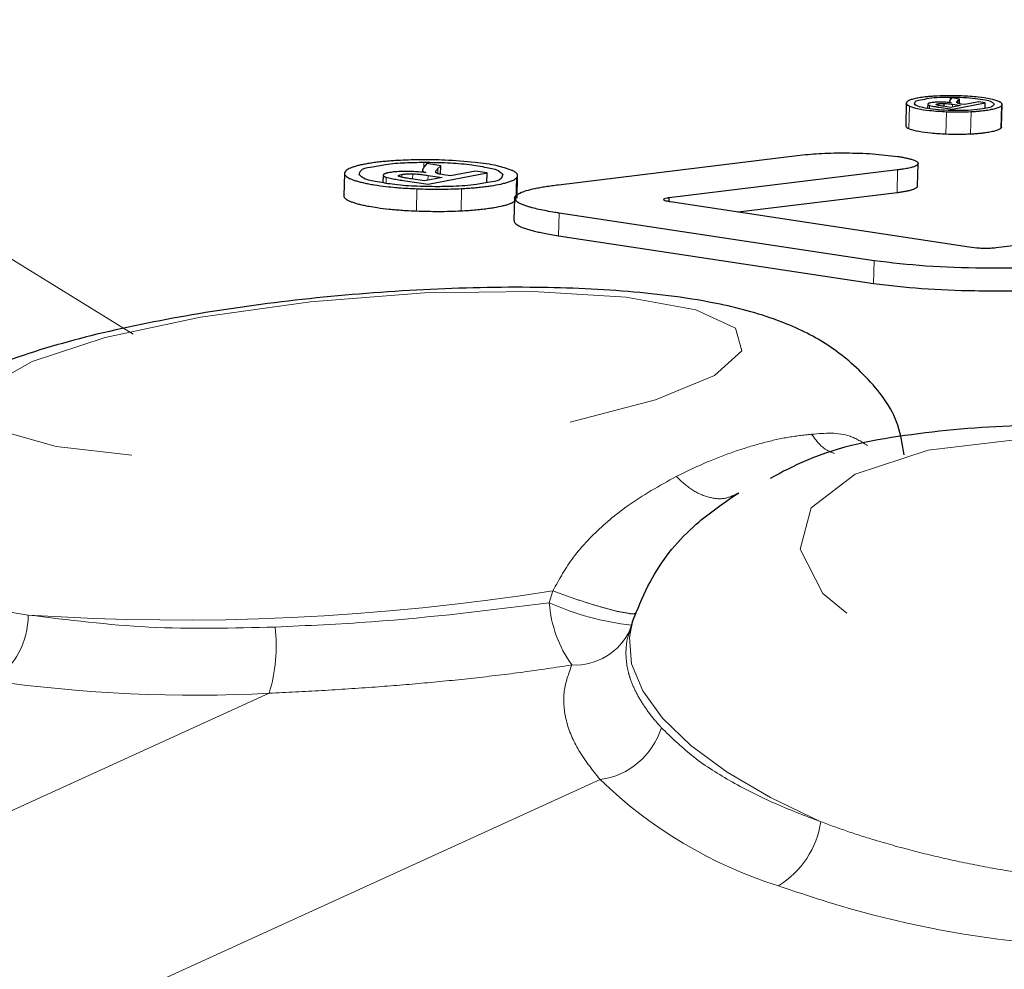
# Model space of a CAD drawing. Units: inches. Extents: x 0.3 to 10.6, y 0.2 to 8.2.
# Drawn here: x 7.9 to 8.2, y 7.4 to 7.6 of the extents above; entities that cross this region are included whole.
import ezdxf

# ---------------------------------------------------------------- set-up
doc = ezdxf.new("R2010")
doc.units = ezdxf.units.IN
doc.header["$MEASUREMENT"] = 0
doc.linetypes.add('PHANTOM', pattern=[0.49999999999999994, 0.25, -0.05, 0.05, -0.05, 0.05, -0.05])

msp = doc.modelspace()

# ---------------------------------------------------------------- linework, layer by layer
at = {"color": 8, "linetype": 'PHANTOM', "lineweight": 18}
for p, q in [((7.859919582022535, 7.575194923866737), (7.967274235185753, 7.508984232071632)), ((8.139244781900656, 7.557940413192316), (8.13925299513911, 7.558262709469123)), ((8.141831658683502, 7.559086123290309), (8.14184749850052, 7.559708679431821)), ((8.143499826079356, 7.558369004907855), (8.14351478590654, 7.558963181377211)), ((8.133003893995927, 7.552949294183483), (8.133127092572726, 7.557773068458831)), ((8.137392109969547, 7.557217538209697), (8.137410296426122, 7.557926736683642)), ((8.140913242626455, 7.551751921348969), (8.141036441203255, 7.556575695624317)), ((8.14233061291954, 7.557573494097664), (8.142345572746722, 7.558159897323484)), ((8.146194061621983, 7.551769411146926), (8.146317260198783, 7.556593222088517)), ((8.15268545329954, 7.553029483257132), (8.15280865187634, 7.557853294198723)), ((8.029327891669952, 7.544629870290177), (8.029357224664428, 7.545773417079827)), ((8.03235183007049, 7.543350438403617), (8.032379403085299, 7.54442472266006)), ((8.130493576328663, 7.539298488545421), (8.130616774905462, 7.544122299487012)), ((8.02130443769091, 7.541269299111782), (8.021337290644723, 7.542549427656962)), ((8.024636665863392, 7.542576010683206), (8.024651625690575, 7.543160177268197)), ((8.026971278893743, 7.542159958822805), (8.02700061188822, 7.543308088892842)), ((8.030246894386888, 7.541915908308765), (8.030273880741806, 7.542968559481782)), ((8.049045823886717, 7.537593911570173), (8.049169022463516, 7.542417722511764)), ((8.027770602993217, 7.535283461594021), (8.027893801570016, 7.540107235869369)), ((8.037313799416065, 7.535316571211537), (8.037437291322808, 7.540140382153128)), ((8.058161638580048, 7.530070768478164), (8.058284837156847, 7.534894542753512)), ((8.125455047867508, 7.519883566161594), (8.125578246444308, 7.524707377103185)), ((8.05693815938045, 7.454151295506394), (8.056180781463077, 7.451585978474489)), ((7.88140834711582, 7.379819177530697), (7.99630891310801, 7.432249925179559)), ((8.06703545606895, 7.413800241645212), (7.957957782810206, 7.364026659967208))]:
    msp.add_line(p, q, dxfattribs=at)
at = {"color": 7, "linetype": 'Continuous', "lineweight": 25}
for p, q in [((8.132471206816241, 7.558396357925204), (8.132347714909496, 7.553572473651127)), ((8.140527513749095, 7.557713265816343), (8.140543646896058, 7.558346528500838)), ((8.141702300177862, 7.558790153376045), (8.141695553589132, 7.558523149793827)), ((8.142173094739203, 7.559543571339163), (8.141855125079083, 7.559119379572796)), ((8.143862088561136, 7.559287897626062), (8.142173094739203, 7.559543571339163)), ((8.142354372645066, 7.557106952820522), (8.14932741209192, 7.558460523850621)), ((8.14351478590654, 7.558963181377211), (8.143862088561136, 7.559287897626062)), ((8.143836275525997, 7.558274955994317), (8.143862088561136, 7.559287897626062)), ((8.144997275447361, 7.558091148117681), (8.144179178231422, 7.558215043353099)), ((8.147963721178726, 7.558666954799246), (8.144997275447361, 7.558091148117681)), ((8.14932741209192, 7.558460523850621), (8.147963721178726, 7.558666954799246)), ((8.149296905777664, 7.557271400920803), (8.14932741209192, 7.558460523850621)), ((8.137047740614399, 7.558166937242158), (8.137024860878707, 7.557278367506991)), ((8.139417259908175, 7.557551604350536), (8.142354372645066, 7.557106952820522)), ((8.141945177372124, 7.557498658295507), (8.140371462218482, 7.557736878876896)), ((8.144034273238711, 7.557904223610382), (8.141945177372124, 7.557498658295507)), ((8.142345572746722, 7.558159897323484), (8.144034273238711, 7.557904223610382)), ((8.152812465165622, 7.553297146831726), (8.15293566374242, 7.558120921107074)), ((8.058165158539385, 7.540963759308071), (8.109731096178606, 7.547284066295346)), ((8.029088241105082, 7.544095789793254), (8.029076214577348, 7.543629761843516)), ((8.029972044228646, 7.545472387224017), (8.029386557658905, 7.544709949365097)), ((8.03300360920775, 7.545013435859195), (8.029972044228646, 7.545472387224017)), ((8.030291187208546, 7.541069174756969), (8.042895868264862, 7.543515913158705)), ((8.032379403085299, 7.54442472266006), (8.03300360920775, 7.545013435859195)), ((8.032956969746532, 7.543182470343998), (8.03300360920775, 7.545013435859195)), ((8.040420163531081, 7.543890715495623), (8.035059265460633, 7.542850090850341)), ((8.042895868264862, 7.543515913158705), (8.040420163531081, 7.543890715495623)), ((8.042841895555027, 7.541405990866041), (8.042895868264862, 7.543515913158705)), ((8.130616774905462, 7.544122299487012), (8.081801098828318, 7.538172834882402)), ((8.134890885530572, 7.540676845955852), (8.135014084107372, 7.545500840228659)), ((8.012401580537476, 7.543394364562845), (8.012278088630731, 7.538570700286226)), ((8.020674951629454, 7.542993015865926), (8.020633592107242, 7.541378051188802)), ((8.02497282198009, 7.541874292122851), (8.030291187208546, 7.541069174756969)), ((8.029517969474156, 7.54177441327666), (8.02667530897948, 7.542204764971868)), ((8.033305445720908, 7.54250960811696), (8.029517969474156, 7.54177441327666)), ((8.030273880741806, 7.542968559481782), (8.033305445720908, 7.54250960811696)), ((8.035059265460633, 7.542850090850341), (8.03359085575716, 7.543072398282227)), ((8.04928635444142, 7.538086265882454), (8.04940955301822, 7.542910003491559)), ((8.096518048816856, 7.535157696380205), (8.130493576328663, 7.539298488545421)), ((8.048743400713668, 7.538113472234831), (8.048620202136869, 7.533289697959482)), ((8.081781445722019, 7.537399910477957), (8.081801098828318, 7.538172834882402)), ((8.082061282489322, 7.537346231098065), (8.145892811768714, 7.527683099394054)), ((8.125578246444308, 7.524707377103185), (8.058284837156847, 7.534894542753512)), ((8.151676691619508, 7.527526424537309), (8.200689778749476, 7.53351427869844)), ((8.058161638580048, 7.530070768478164), (8.125455047867508, 7.519883566161594)), ((8.073982095820774, 7.447596507894526), (8.074730673839804, 7.449509935790444)), ((8.073982095820774, 7.447596507894526), (8.073295703750034, 7.445461762555287)), ((8.073346449830478, 7.445445299412137), (8.07386476384287, 7.446972925098208))]:
    msp.add_line(p, q, dxfattribs=at)
at = {"color": 8, "linetype": 'PHANTOM', "lineweight": 18, "flags": 128}
for points in [[(8.060627076765762, 7.490170159413404), (8.078836999736511, 7.494947147562563), (8.091444614092273, 7.500206040144721), (8.097329399444064, 7.505479562557873), (8.09596864183032, 7.510299083549022), (8.087483486518224, 7.514236451397546), (8.072627791465814, 7.516941760145588), (8.052721248094569, 7.518174625903418), (8.02953292930134, 7.51782552660291), (8.005122891288181, 7.515925481885722), (7.981660602326546, 7.512643303135064), (7.961230465003903, 7.508270670314758), (7.945647898348375, 7.503196025604153), (7.936297126369292, 7.49787036379332), (7.934009446130102, 7.492766826083156), (7.938988135282527, 7.488338900568263), (7.950790265609977, 7.484980052703293), (7.968367769219822, 7.482988745707042), (7.990158664156211, 7.482541857536199), (8.014226679453778, 7.48367913439828), (8.038433146485271, 7.48629948746107), (8.060627076765762, 7.490170159413404)], [(8.23544937720363, 7.423497399622815), (8.253634367129074, 7.427301339012716), (8.266266621200197, 7.433533280354132), (8.272223859048342, 7.441639490043839), (8.270976913453165, 7.450899696402478), (8.262636076473893, 7.460491108934995), (8.247942886210879, 7.469561420820645), (8.228202660918313, 7.477304781368683), (8.205169513665863, 7.483033075194944), (8.180890300808068, 7.486237411511511), (8.157521877428756, 7.486632966942021), (8.137140726206887, 7.484184688558075), (8.12155815955136, 7.479110080513713), (8.1121584014715, 7.471859990934034), (8.109776562320043, 7.463078719042702), (8.11462471964705, 7.453546449160298), (8.126271971763666, 7.444110208168558), (8.143682863964887, 7.435608406382098), (8.165311254111879, 7.428796478407405), (8.189234657746677, 7.424279710585492), (8.21332760608955, 7.422459451613279), (8.23544937720363, 7.423497399622815)], [(8.114186191379632, 7.404793472358846), (8.103468795187908, 7.409946362832216), (8.094161436040649, 7.415413739672611), (8.086420165468466, 7.421103827273567), (8.080375515296781, 7.426921036739333), (8.076128684356535, 7.432767725864549), (8.073750951824303, 7.43854566578396), (8.073282210572575, 7.444157800952096), (8.073982095820774, 7.447596507894526)]]:
    msp.add_lwpolyline(points, dxfattribs=at)
at = {"color": 7, "linetype": 'Continuous', "lineweight": 25}
msp.add_arc((8.133172786984568, 7.553784208401475), 0.0008518254475054341, 194.3977575521571, 258.5640815953204, dxfattribs=at)
at = {"color": 8, "linetype": 'PHANTOM', "lineweight": 18}
for centre, radius, start, end in [((7.977828978972295, 7.950926926344105), 0.5030350781198626, 266.236544223488, 279.0481097355346), ((8.081915375194308, 7.453385740590392), 0.02579745061406969, 184.0004963324643, 215.7776543049639), ((8.080212575468508, 7.505311675436301), 0.05885556589781388, 245.9007745796488, 263.6768052599793), ((7.928319224682514, 7.448808205486277), 0.01649266329062577, 302.4694278788485, 0.5851032779637961), ((7.962349214134779, 7.44247634833317), 0.03546605256959336, 343.2411608566398, 6.373779425892527), ((8.061648388297714, 7.451259913397728), 0.01297334341897144, 267.0738382188579, 335.5550841796654), ((7.980469286702871, 7.740641000246853), 0.3087975857188908, 261.940100294796, 272.9402502914506), ((8.064874628704134, 7.429624856679566), 0.01597146254687092, 277.7755640171251, 342.7352979861242), ((8.134129209623584, 7.483002728545481), 0.09638753010235217, 225.886391886713, 252.4959541978625), ((8.094992567299789, 7.407613434302734), 0.01939967501488927, 301.5331190800001, 351.641798280958)]:
    msp.add_arc(centre, radius, start, end, dxfattribs=at)
at = {"color": 7, "linetype": 'Continuous', "lineweight": 25}
for points, knots in [([(8.522867843587646, 7.551693512023719), (8.519784306484482, 7.552145246845049), (8.497401295060133, 7.555424333597802), (8.454660498508796, 7.560275019453971), (8.394028341942724, 7.566404948570866), (8.33128151852722, 7.571393993293628), (8.267123704023804, 7.575383142754979), (8.202147502928298, 7.578286396333176), (8.13655750702476, 7.580142456549855), (8.070479548627725, 7.580962556059795), (8.004142548385698, 7.580770378215465), (7.93820747921543, 7.579431651109937), (7.888809403730978, 7.577872801130678), (7.861499789934292, 7.57635854371683), (7.855850215698868, 7.576045287376599)], [0, 0, 0, 0, 0.0139886918433656, 0.1015421701981973, 0.1930355642540881, 0.2875394088580634, 0.3840591683141234, 0.4815661719244844, 0.5794754071280076, 0.6785792222363183, 0.7781835829477146, 0.8772278415714457, 0.974601968806693, 1, 1, 1, 1]), ([(8.13261347183945, 7.558673664721733), (8.132580613802743, 7.558637683552712), (8.132533238558633, 7.558585805326362), (8.132492691487313, 7.558504963849918), (8.132468891373323, 7.558428302811395), (8.13246965283467, 7.558347066355144), (8.132493519122386, 7.558269904741344), (8.13252339269093, 7.558212376691272), (8.132579422844708, 7.55813397017319), (8.132678164456495, 7.558037798409237), (8.132831821516842, 7.55792850799227), (8.132986586070869, 7.557841071542552), (8.133090093681846, 7.55779097537873), (8.133127092572726, 7.557773068458831)], [0, 0, 0, 0, 0.1146531128632696, 0.1653086962705398, 0.2128600430414484, 0.3040093946610219, 0.3518494278167007, 0.4033869645948092, 0.4568244203934314, 0.579607176960681, 0.7275819924040449, 0.9026239322741829, 1, 1, 1, 1]), ([(8.139059984035457, 7.559928676890391), (8.13880385086619, 7.559914612108331), (8.138299324396181, 7.559886907555795), (8.137553829731276, 7.559830503510851), (8.136835740701333, 7.559763035592545), (8.136160491854676, 7.559684711992903), (8.1355358787217, 7.559597066038456), (8.134962502862527, 7.559501015882616), (8.134434752289211, 7.559396495171923), (8.133959447898407, 7.559283997198282), (8.13354515363895, 7.55916400846427), (8.133194813346188, 7.559037147951702), (8.132912159977788, 7.558902219710205), (8.132722643165335, 7.558780436383842), (8.13263777845281, 7.558697437058357), (8.13261347183945, 7.558673664721733)], [0, 0, 0, 0, 0.1158852378736293, 0.228268639152883, 0.3377299550621072, 0.4417058410689458, 0.5353430187434643, 0.622646942160866, 0.7043147984210666, 0.7783573677077346, 0.8432306988298283, 0.8991027507891562, 0.9464296415816557, 0.9846565910506282, 1, 1, 1, 1]), ([(8.134223266576297, 7.558225053237464), (8.134259425406649, 7.558397800495861), (8.13438228282745, 7.558984746545025), (8.135801855003477, 7.559139400037368), (8.13741345008167, 7.559522938259444), (8.139589867725912, 7.559667486370608), (8.141100698473776, 7.55969505320934), (8.14184749850052, 7.559708679431821)], [0, 0, 0, 0, 0.06175127500405168, 0.2098132684162973, 0.4365660893108415, 0.7214959649425167, 1, 1, 1, 1]), ([(8.143527692424108, 7.556816446176479), (8.142573310507526, 7.556827648317326), (8.140737780007877, 7.556849193016392), (8.138211571984153, 7.557048202917194), (8.136211083076036, 7.557411932347296), (8.134821204237976, 7.557658341096417), (8.134337355182026, 7.55811692257073), (8.134223266576297, 7.558225053237464)], [0, 0, 0, 0, 0.3006938930917455, 0.5783144066739405, 0.792101680525336, 0.9509788660099947, 1, 1, 1, 1]), ([(8.137061527121801, 7.558214236695751), (8.137055902031607, 7.558201833799669), (8.137044874351524, 7.558177518603769), (8.137049679684633, 7.558135171095348), (8.137072790614653, 7.558094935406142), (8.137112190988702, 7.558058377106904), (8.137165542363794, 7.558023659505095), (8.137232888668876, 7.557990077877605), (8.13731583984155, 7.557956823230224), (8.137377294927237, 7.557937248403265), (8.137410296426122, 7.557926736683642)], [0, 0, 0, 0, 0.07943196598580943, 0.1557220024083794, 0.2415231407234624, 0.3496338181684522, 0.470958005496811, 0.6179105948559379, 0.7948172565855474, 1, 1, 1, 1]), ([(8.13767077341707, 7.558466573780732), (8.137626005012418, 7.55845750615897), (8.137540885373271, 7.558440265591695), (8.137422131749247, 7.558410138037202), (8.137319207196397, 7.558378734005061), (8.137235752640322, 7.558346758797862), (8.13716999751068, 7.558314902427382), (8.137121217073917, 7.558283169559209), (8.137083676101977, 7.558251188032328), (8.137068442739842, 7.558225774081574), (8.137061527121801, 7.558214236695751)], [0, 0, 0, 0, 0.2031672401896131, 0.3862885511731897, 0.5447894519306928, 0.681556299198328, 0.7835802476289397, 0.8689306166482537, 0.9404973252646802, 1, 1, 1, 1]), ([(8.139702376614483, 7.558625375279576), (8.139491473395006, 7.558622692589839), (8.13900681710346, 7.558616527760004), (8.138326821172775, 7.558574055547832), (8.137863638888685, 7.558498171361124), (8.13767077341707, 7.558466573780732)], [0, 0, 0, 0, 0.3101638972578165, 0.7127576553297804, 1, 1, 1, 1]), ([(8.138906279144402, 7.558035928755579), (8.138874120400537, 7.558059110758119), (8.138807105860998, 7.558107418964199), (8.138998550333374, 7.558223931799421), (8.139124069358875, 7.558236506360357), (8.13923793696987, 7.55825964901957), (8.13925299513911, 7.558262709469123)], [0, 0, 0, 0, 0.1733118286792158, 0.3611587705294492, 0.9155178609039354, 0.9999999999999999, 0.9999999999999999, 0.9999999999999999, 0.9999999999999999]), ([(8.14432818984336, 7.559951043298679), (8.143872608686918, 7.559966616249347), (8.142959292527866, 7.559997835774754), (8.141202326379963, 7.560010779344157), (8.139902288034135, 7.559960957083745), (8.139059984035457, 7.559928676890391)], [0, 0, 0, 0, 0.2594985261727202, 0.5202238807542149, 1, 1, 1, 1]), ([(8.13925299513911, 7.558262709469123), (8.139416992104428, 7.558288411676555), (8.139716495419094, 7.558335350937321), (8.140148736327609, 7.558352769145768), (8.140414701136384, 7.558348566189281), (8.140543646896058, 7.558346528500838)], [0, 0, 0, 0, 0.3840448958749166, 0.7013710227593335, 1, 1, 1, 1]), ([(8.142062802679973, 7.558481936936588), (8.141869345143258, 7.558504945838551), (8.141296699253202, 7.55857305356579), (8.140508388032016, 7.558619382250925), (8.139914467433416, 7.558623798296513), (8.139702376614483, 7.558625375279576)], [0, 0, 0, 0, 0.2469871934824102, 0.7310968786451302, 0.9999999999999999, 0.9999999999999999, 0.9999999999999999, 0.9999999999999999]), ([(8.140543646896058, 7.558346528500838), (8.140764428583122, 7.558334510215222), (8.141182036041954, 7.558311777687978), (8.141782364884481, 7.558241464034969), (8.142161483345166, 7.558186558114484), (8.142345572746722, 7.558159897323484)], [0, 0, 0, 0, 0.3659004389093546, 0.6920988534365151, 1, 1, 1, 1]), ([(8.141855125079083, 7.559119379572796), (8.141839706024324, 7.559097988314767), (8.141809441483998, 7.559056001526254), (8.141769189618623, 7.558990817430611), (8.141735520944767, 7.558925096887029), (8.141710656681978, 7.558858270184405), (8.141701238706911, 7.55880112899538), (8.141702590499794, 7.558755213064506), (8.141709398755909, 7.558733236825979), (8.141712860055874, 7.558722064162618)], [0, 0, 0, 0, 0.1809930278789487, 0.3552533457113151, 0.5253915266363767, 0.6873367926132987, 0.8427583931620392, 0.9200587699583758, 1, 1, 1, 1]), ([(8.141712860055874, 7.558722064162618), (8.141723705352739, 7.558698658513096), (8.141749187209568, 7.5586436651443), (8.14187065288574, 7.558555151096987), (8.141982758269986, 7.558512435976648), (8.142062802679973, 7.558481936936588)], [0, 0, 0, 0, 0.174856624088578, 0.4108390500322004, 1, 1, 1, 1]), ([(8.14184749850052, 7.559708679431821), (8.142787759863197, 7.559697147047896), (8.144597300132098, 7.559674952885787), (8.147073308618685, 7.559489599205741), (8.149167385422151, 7.55909887549415), (8.150473057643282, 7.558913421236815), (8.15146125942472, 7.558110669299059), (8.150380542645932, 7.557422713825042), (8.149069913078867, 7.557240126014295), (8.146882464687913, 7.556895403199827), (8.144979081181145, 7.556830557506709), (8.143799349248672, 7.556819087397959), (8.143527692424108, 7.556816446176479)], [0, 0, 0, 0, 0.1596243895245747, 0.3071983729297592, 0.4240130182289771, 0.5136569922828403, 0.5488531772995197, 0.5904279752142426, 0.6731342195060557, 0.7996295505916858, 0.9538607046871094, 0.9999999999999999, 0.9999999999999999, 0.9999999999999999, 0.9999999999999999]), ([(8.143272788702111, 7.55847401702808), (8.143262789962296, 7.558536767189782), (8.143242526639087, 7.55866393589618), (8.143379464441718, 7.558818306176001), (8.143467963564412, 7.558913053363552), (8.14351478590654, 7.558963181377211)], [0, 0, 0, 0, 0.3144731680744223, 0.6373074569993065, 1, 1, 1, 1]), ([(8.144179178231422, 7.558215043353099), (8.144057630063946, 7.558236450443226), (8.143789584257245, 7.55828365872996), (8.143466409454204, 7.558337561529187), (8.143308134565967, 7.558449106797982), (8.143272788702111, 7.55847401702808)], [0, 0, 0, 0, 0.3918780224913254, 0.8641945234399092, 0.9999999999999999, 0.9999999999999999, 0.9999999999999999, 0.9999999999999999]), ([(8.152248098351901, 7.558752057149469), (8.151669929734927, 7.558943382028676), (8.150241149475779, 7.559416187370352), (8.147568491710732, 7.55975068209399), (8.14550236725341, 7.559878439075361), (8.14432818984336, 7.559951043298679)], [0, 0, 0, 0, 0.2268624234447288, 0.5606263339878026, 1, 1, 1, 1]), ([(8.15280865187634, 7.557853294198723), (8.152839013310755, 7.557889613678839), (8.15288293257398, 7.557942151539391), (8.152918663882703, 7.558023091860219), (8.152938954259339, 7.558100280992816), (8.152935400326834, 7.558181610931334), (8.152908810474056, 7.558258696793778), (8.152877067143127, 7.558316190920497), (8.152818317916628, 7.558394222568938), (8.152716038058493, 7.558490117931735), (8.152556260579678, 7.558598348234284), (8.152395117095551, 7.558685124614579), (8.152286962406334, 7.55873436369342), (8.152248098351901, 7.558752057149469)], [0, 0, 0, 0, 0.1100405274189375, 0.159178872223307, 0.2057578217666784, 0.2961911347856798, 0.3440924631310718, 0.3958696836944741, 0.4492273404356631, 0.5722350400747857, 0.721809071091301, 0.9000355187388458, 1, 1, 1, 1]), ([(8.133127092572726, 7.557773068458831), (8.13369474024634, 7.557584040081863), (8.135095706463327, 7.557117514131892), (8.137764066800077, 7.556777405765934), (8.139837448102659, 7.556649601919355), (8.141036441203255, 7.556575695624317)], [0, 0, 0, 0, 0.2231632550554346, 0.5507715361778585, 1, 1, 1, 1]), ([(8.137410296426122, 7.557926736683642), (8.137616380229703, 7.557876538108214), (8.138043483280187, 7.55777250293261), (8.138715580242138, 7.557661139096462), (8.139178749246412, 7.557588836731637), (8.139417259908175, 7.557551604350536)], [0, 0, 0, 0, 0.3114223367999181, 0.6454142815932304, 1, 1, 1, 1]), ([(8.140371462218482, 7.557736878876896), (8.14017610857792, 7.55776800661206), (8.139816983084497, 7.55782522982642), (8.139324308592952, 7.557909529276667), (8.139035827187989, 7.55799675734012), (8.138906279144402, 7.558035928755579)], [0, 0, 0, 0, 0.3965625784374829, 0.7290149865943211, 1, 1, 1, 1]), ([(8.141036441203255, 7.556575695624317), (8.141492023212122, 7.556560065945726), (8.142405340410242, 7.556528732719261), (8.144166454765468, 7.556514585702834), (8.14547073915205, 7.55656227212229), (8.146317260198783, 7.556593222088517)], [0, 0, 0, 0, 0.2588848646350812, 0.5189932758590083, 1, 1, 1, 1]), ([(8.146317260198783, 7.556593222088517), (8.146575155272139, 7.55660754721699), (8.147082921131046, 7.556635751754086), (8.147833013642531, 7.556693226274496), (8.148554924564475, 7.55676182447983), (8.149233036171813, 7.556841501657884), (8.150039156725933, 7.556956473545081), (8.150775959008305, 7.557089078749163), (8.151456595958413, 7.557250712180272), (8.151899008325609, 7.557378311014072), (8.152280122277142, 7.557521818427011), (8.152586673946047, 7.557666919042066), (8.152740973647118, 7.557796470799401), (8.15280865187634, 7.557853294198723)], [0, 0, 0, 0, 0.1159738753635701, 0.228339276392097, 0.3377612071136727, 0.4415631577788603, 0.5348752062960376, 0.7033785126549084, 0.7774252994823484, 0.8489772624244933, 0.9098413296908626, 0.9604550163529508, 1, 1, 1, 1]), ([(8.140913242626455, 7.551751921348969), (8.139856125031901, 7.5518085305648), (8.137912037505913, 7.551912637497576), (8.135328384370972, 7.552280206612258), (8.13373049454908, 7.552626844410582), (8.133061548365117, 7.552923708408504), (8.133003893995927, 7.552949294183483)], [0, 0, 0, 0, 0.395122243035713, 0.7266478468276008, 0.9764406370266364, 1, 1, 1, 1]), ([(8.15268545329954, 7.553029483257132), (8.152629816099584, 7.55298132967264), (8.152504018817659, 7.552872453056837), (8.152252794111336, 7.552741919078107), (8.151933915147024, 7.552609607042323), (8.151547412704433, 7.552486090104348), (8.150915425233189, 7.552320643940913), (8.15020268645861, 7.552181520146415), (8.149398924465162, 7.552056414023035), (8.148694386589382, 7.551966586224053), (8.147914873665584, 7.551886871378131), (8.14707488854039, 7.551818926235698), (8.146493046951038, 7.551786218404743), (8.146194061621983, 7.551769411146926)], [0, 0, 0, 0, 0.03294457053723947, 0.07448860530465891, 0.1262235467886368, 0.1880257588587669, 0.2564251876179414, 0.4195054768277459, 0.5137474312763782, 0.6216582487991804, 0.7383501352905159, 0.8655485061068863, 1, 1, 1, 1]), ([(8.152810998515898, 7.553297220164212), (8.152806935319242, 7.553262470107129), (8.152797934982592, 7.553185495685517), (8.152743848799904, 7.553097236020362), (8.15270093289351, 7.553047443292726), (8.15268545329954, 7.553029483257132)], [0, 0, 0, 0, 0.3447513550671569, 0.7636544622972354, 1, 1, 1, 1]), ([(8.146194061621983, 7.551769411146926), (8.1457551163489, 7.551750736704572), (8.144863819506696, 7.551712817463791), (8.143102813665255, 7.551688081015636), (8.14178171683688, 7.55172659963887), (8.140913242626455, 7.551751921348969)], [0, 0, 0, 0, 0.2495069090967647, 0.5066342749818897, 1, 1, 1, 1]), ([(8.109731096178606, 7.547284066295346), (8.111285830044922, 7.547432988459751), (8.114583964019765, 7.547748904424966), (8.119774782656023, 7.547792820722067), (8.125191687336239, 7.547648054411159), (8.128832094577604, 7.547218868568804), (8.130609148326899, 7.547009362802076)], [0, 0, 0, 0, 0.2238040561302201, 0.4747666319118574, 0.7436089250096574, 1, 1, 1, 1]), ([(8.024347149207914, 7.546170915821222), (8.023882607433741, 7.546145417527694), (8.022967782581906, 7.546095203588077), (8.021615967195753, 7.54599276557239), (8.020313963042044, 7.545870540738523), (8.019089640576798, 7.545728384495404), (8.017957293201015, 7.545569376034129), (8.016917969238262, 7.545395061997827), (8.015961401307138, 7.545205552956101), (8.01509968482537, 7.545001315812851), (8.014347996913713, 7.544783647729628), (8.013711666312, 7.544553638166692), (8.013198144933524, 7.544308822855593), (8.012855495088557, 7.544089263154586), (8.012702876156139, 7.543940217199431), (8.012660297548756, 7.543898635404132)], [0, 0, 0, 0, 0.1159511866623055, 0.228343354797223, 0.3378589191309421, 0.4418616286143853, 0.5355071147704044, 0.6228175305347925, 0.7044796915326724, 0.7785108028317458, 0.8434583370917046, 0.8994557765136991, 0.946887604830996, 0.9851823637787605, 1, 1, 1, 1]), ([(8.015559277392825, 7.543091428062393), (8.015632028817707, 7.543404970368882), (8.015879494796417, 7.544471493173971), (8.0184573071811, 7.544747331090559), (8.021400624219872, 7.545442807971646), (8.02532098434305, 7.545699957890005), (8.02803303790975, 7.545749317006882), (8.029357224664428, 7.545773417079827)], [0, 0, 0, 0, 0.06241122233346769, 0.2122934944817645, 0.4407298833716676, 0.7269308800464332, 1, 1, 1, 1]), ([(8.033848692778605, 7.546210405365034), (8.033025809639947, 7.546238266130246), (8.031376278441323, 7.546294115131487), (8.028207507803085, 7.546317734619434), (8.025864005076507, 7.546228605528071), (8.024347149207914, 7.546170915821222)], [0, 0, 0, 0, 0.2598805982982781, 0.5209502232714692, 1, 1, 1, 1]), ([(8.029357224664428, 7.545773417079827), (8.031049989606755, 7.545754856236527), (8.03430946399322, 7.545719116724313), (8.038828845697823, 7.545369092956382), (8.042474952049151, 7.544716363349972), (8.045061121493555, 7.544283346364475), (8.045993329057026, 7.54343020691707), (8.046216949899444, 7.543225553179635)], [0, 0, 0, 0, 0.2943822762032394, 0.5668427228858002, 0.7824418352365651, 0.9478114724814302, 1, 1, 1, 1]), ([(8.048178153910113, 7.544041157091042), (8.047143280411076, 7.544385073531279), (8.044587372319814, 7.545234470885772), (8.039752434615345, 7.54584585862876), (8.03600274502852, 7.546077396039901), (8.033848692778605, 7.546210405365034)], [0, 0, 0, 0, 0.2245210487359539, 0.554517209743252, 1, 1, 1, 1]), ([(8.130609148326899, 7.547009362802076), (8.130760368356606, 7.54698596643626), (8.131199589689091, 7.546918011265312), (8.131903145889142, 7.546794018643887), (8.132690979347304, 7.546630848672788), (8.1332951144706, 7.546479461902188), (8.133761510896873, 7.546339747555138), (8.134101717916824, 7.546221737335803), (8.134422922522472, 7.546086382037057), (8.134681848885954, 7.545943912536034), (8.13490774668457, 7.545778788760736), (8.13505028145406, 7.54554624824056), (8.134968323650416, 7.545325509337322), (8.134766183007875, 7.545118162372273), (8.134333329096867, 7.544894938516774), (8.133794932892958, 7.544714952627047), (8.133243176915284, 7.544570287990493), (8.132740018174113, 7.544458884364075), (8.132183368531027, 7.544353185668352), (8.13163510774863, 7.544263169293369), (8.131107810312978, 7.544185923632608), (8.130782667794358, 7.544143794461009), (8.130616774905462, 7.544122299487012)], [0, 0, 0, 0, 0.04811798354547324, 0.1397595602274454, 0.2246125293768537, 0.3010791010717987, 0.3355043277705239, 0.3777036320328923, 0.4142094936988437, 0.4451489648016561, 0.4699432007412911, 0.5034669945320835, 0.519613319558714, 0.5400685601738155, 0.5934568796415655, 0.6703826405488063, 0.7187600817423082, 0.7726970527496492, 0.8324248089834273, 0.8969029386476288, 0.9473982381111844, 1, 1, 1, 1]), ([(8.012660297548756, 7.543898635404132), (8.012557978042732, 7.543778938944254), (8.012396199344927, 7.543589685319369), (8.01239707897363, 7.543229395284028), (8.012524974165618, 7.543006668453947), (8.012849429828133, 7.542657350029267), (8.013481087902798, 7.542302838392639), (8.014199919528965, 7.542014166210692), (8.014770437580161, 7.541824880203473), (8.015318909665996, 7.541659568023655), (8.016081834147087, 7.541461184466292), (8.017093752806797, 7.541239903315973), (8.018015162595242, 7.54106953852267), (8.01941536019619, 7.540839168545675), (8.021124625159938, 7.540608702654037), (8.022876792860702, 7.540430753709018), (8.024434459387619, 7.540300340015961), (8.02595753669469, 7.540194319355334), (8.02724021364815, 7.540136630977108), (8.027893801570016, 7.540107235869369)], [0, 0, 0, 0, 0.02704643024605663, 0.04276346158790073, 0.06074209185659821, 0.07155252490242232, 0.1277645487671683, 0.1870800433921175, 0.2103490777602586, 0.2349606701946231, 0.2893280172723037, 0.3509820869590761, 0.4198053449549444, 0.4565410734645393, 0.6042473415161812, 0.7275332550805265, 0.7708420015223202, 0.8832325632734926, 1, 1, 1, 1]), ([(8.021821285053578, 7.543527756355225), (8.021779991994144, 7.543519560233889), (8.021699314414855, 7.543503546810863), (8.021581669850328, 7.543477549471603), (8.02147027170884, 7.543450709267593), (8.021365672135216, 7.543423193684144), (8.021240023514125, 7.543386574130912), (8.021124395206158, 7.543347879814436), (8.021003136740882, 7.543298670552113), (8.0209069713663, 7.543253353894851), (8.02081407248671, 7.543195577350241), (8.020741603013052, 7.543137190541716), (8.020709705848088, 7.543090972605223), (8.020695191395642, 7.54306994164394)], [0, 0, 0, 0, 0.1018540200777401, 0.1990004105517768, 0.2914792579564968, 0.3790788584542252, 0.4606508800435761, 0.6081316703193013, 0.6737633759985827, 0.777281223177025, 0.8647249620649251, 0.9384445888045206, 1, 1, 1, 1]), ([(8.025482042764194, 7.54381426637877), (8.025106974688809, 7.543809591530167), (8.024240684967085, 7.543798794094817), (8.023015345856432, 7.543723070769757), (8.022175775257312, 7.543585740878655), (8.021821285053578, 7.543527756355225)], [0, 0, 0, 0, 0.3061110839145105, 0.7070206799889813, 1, 1, 1, 1]), ([(8.029757033379138, 7.543553239394176), (8.029402659467062, 7.543595538371019), (8.028367467010114, 7.543719101591313), (8.02693972245571, 7.543802730404435), (8.025868089137564, 7.543811211234982), (8.025482042764194, 7.54381426637877)], [0, 0, 0, 0, 0.2498135162134489, 0.7297519902427346, 0.9999999999999999, 0.9999999999999999, 0.9999999999999999, 0.9999999999999999]), ([(8.029386557658905, 7.544709949365097), (8.029357457934587, 7.54467109839081), (8.029300295539239, 7.544594781009666), (8.029223484675951, 7.544476427301237), (8.029158034661165, 7.544357222430131), (8.029117235770926, 7.544254703260797), (8.029095519758611, 7.544172513230075), (8.029087492623074, 7.544110991577403), (8.029087574733136, 7.544048624558513), (8.02909756307421, 7.544008355487222), (8.029102614272375, 7.543987991038555)], [0, 0, 0, 0, 0.1816464897032686, 0.3568194785986212, 0.5276821519782909, 0.6899085366548037, 0.7683750015106995, 0.8452271642101095, 0.9217299190541222, 1, 1, 1, 1]), ([(8.029102614272375, 7.543987991038555), (8.02912761992584, 7.543945549622271), (8.029185124779913, 7.543847948195708), (8.029404569233847, 7.543683894456736), (8.029610674754489, 7.543607493126123), (8.029757033379138, 7.543553239394176)], [0, 0, 0, 0, 0.1823681707453214, 0.4193873622313035, 1, 1, 1, 1]), ([(8.031946448086831, 7.543539672884231), (8.031922572507446, 7.543653067182923), (8.031874111991096, 7.543883224791971), (8.032129307806056, 7.544163920005946), (8.032292634521319, 7.544334239257704), (8.032379403085299, 7.54442472266006)], [0, 0, 0, 0, 0.3128175396879211, 0.6349290734476573, 0.9999999999999999, 0.9999999999999999, 0.9999999999999999, 0.9999999999999999]), ([(8.03359085575716, 7.543072398282227), (8.033369203820376, 7.543111589381285), (8.032882638797359, 7.5431976207433), (8.032294029602378, 7.543289988819839), (8.032009691204035, 7.543494242394281), (8.031946448086831, 7.543539672884231)], [0, 0, 0, 0, 0.3941586108472778, 0.865247542346317, 0.9999999999999999, 0.9999999999999999, 0.9999999999999999, 0.9999999999999999]), ([(8.049169022463516, 7.542417722511764), (8.049225372954922, 7.542483320487915), (8.049306833396674, 7.542578149121738), (8.049375335915123, 7.5427242808071), (8.049414415042015, 7.54286365711567), (8.049410749253843, 7.543010992708382), (8.049363515854672, 7.543150346364008), (8.04930761632152, 7.543254557721025), (8.049202012148958, 7.543395348334456), (8.049017974533596, 7.543568095764002), (8.048730975363755, 7.543763610144042), (8.048441660045079, 7.543920073568416), (8.048247730614744, 7.544009185947409), (8.048178153910113, 7.544041157091042)], [0, 0, 0, 0, 0.1114445821293838, 0.1611046268595852, 0.2079625733236987, 0.2985147969123176, 0.3463822640658767, 0.3979984917854605, 0.4512045343541073, 0.5740583651480802, 0.723172603868963, 0.9006817173598974, 1, 1, 1, 1]), ([(8.032395829562205, 7.540542647506124), (8.030698315820237, 7.540561294637261), (8.027430268100764, 7.540597194031111), (8.022905293275478, 7.540949225457723), (8.019268152706537, 7.541600942378516), (8.01669590198676, 7.542035837962861), (8.015778575025776, 7.542887765031144), (8.015559277392825, 7.543091428062393)], [0, 0, 0, 0, 0.2955615995589237, 0.5690141926525797, 0.7842463656724374, 0.9484215952209296, 1, 1, 1, 1]), ([(8.020695191395642, 7.54306994164394), (8.020686353836343, 7.543047758524329), (8.020673232827782, 7.543014823537147), (8.020675041235918, 7.542967559894634), (8.020686617336134, 7.542919280855247), (8.020715527060679, 7.542872866206909), (8.020755436014728, 7.54282947802821), (8.020794073321206, 7.542796573110887), (8.020856266949389, 7.542751493708167), (8.020951626007724, 7.542697390111466), (8.021088371266476, 7.542636034499107), (8.0212202206092, 7.54258704750755), (8.021306535305728, 7.542559310726124), (8.021337290644723, 7.542549427656962)], [0, 0, 0, 0, 0.0769312504822139, 0.114218820115818, 0.1526721914544895, 0.2385334788254873, 0.2888699024078534, 0.3456037828036057, 0.4041781685804134, 0.5400878530409167, 0.7033274309156526, 0.8942907083029591, 1, 1, 1, 1]), ([(8.021337290644723, 7.542549427656962), (8.021712107422097, 7.542458770345982), (8.022487313924206, 7.542271270369521), (8.023704883074615, 7.542071884030405), (8.024542270791315, 7.541941387966603), (8.02497282198009, 7.541874292122851)], [0, 0, 0, 0, 0.3126247426230168, 0.6465792030439446, 1, 1, 1, 1]), ([(8.024043846045032, 7.54274867202194), (8.023982984059677, 7.542790203067341), (8.023859222672009, 7.542874655452194), (8.02418976645028, 7.543091010664847), (8.024417720000132, 7.543112035403587), (8.024621311595517, 7.543153938099507), (8.024651625690575, 7.543160177268197)], [0, 0, 0, 0, 0.1787453404926875, 0.3634743633417043, 0.9052235009016837, 1, 1, 1, 1]), ([(8.02667530897948, 7.542204764971868), (8.026322771242912, 7.54226108368356), (8.025674891912864, 7.542364583891949), (8.024789057179568, 7.542515313583516), (8.02427353676542, 7.542676745737769), (8.024043846045032, 7.54274867202194)], [0, 0, 0, 0, 0.3982515389618147, 0.7318902729830181, 1, 1, 1, 1]), ([(8.024651625690575, 7.543160177268197), (8.024947037586857, 7.543206251178222), (8.02548106247363, 7.543289540358159), (8.026267621906868, 7.543322391736885), (8.026754743484434, 7.543312886526539), (8.02700061188822, 7.543308088892842)], [0, 0, 0, 0, 0.3800963819491081, 0.6871115547104719, 1, 1, 1, 1]), ([(8.02700061188822, 7.543308088892842), (8.02740567764741, 7.543285891775725), (8.028166182250555, 7.543244217036846), (8.029256654830633, 7.543116002931133), (8.029941364638795, 7.543016756564311), (8.030273880741806, 7.542968559481782)], [0, 0, 0, 0, 0.3695570429043735, 0.6938375458259821, 0.9999999999999999, 0.9999999999999999, 0.9999999999999999, 0.9999999999999999]), ([(8.046216949899444, 7.543225553179635), (8.046148701080066, 7.542912307371072), (8.045917058058237, 7.541849121130902), (8.043341335242687, 7.541565888610948), (8.040161555798662, 7.540818733042383), (8.03620421246263, 7.540603571438912), (8.033474339077687, 7.540559900771605), (8.032395829562205, 7.540542647506124)], [0, 0, 0, 0, 0.06195441056221357, 0.2102791961670687, 0.4384816981903764, 0.778157172065506, 1, 1, 1, 1]), ([(8.037437291322808, 7.540140382153128), (8.037901246944115, 7.540165858681344), (8.038814903642024, 7.54021602899845), (8.04016477236905, 7.540318549977525), (8.041464521643185, 7.540441040506674), (8.042686136963148, 7.540583541883636), (8.044139522767425, 7.540788917726598), (8.04546867815866, 7.541026586456125), (8.046701741971194, 7.541317023016131), (8.04750883930485, 7.541548320427213), (8.04820702712444, 7.541810340598274), (8.048767196576879, 7.542075338256066), (8.049046737699088, 7.542313527188756), (8.049169022463516, 7.542417722511764)], [0, 0, 0, 0, 0.1154167207993486, 0.227287385186297, 0.3362442932903934, 0.4396850327995498, 0.532754105077597, 0.7008457790394337, 0.774797852309492, 0.8474201723802667, 0.9091004072767754, 0.9602361355825744, 0.9999999999999999, 0.9999999999999999, 0.9999999999999999, 0.9999999999999999]), ([(8.027893801570016, 7.540107235869369), (8.028718540644919, 7.540078824951353), (8.030372065331376, 7.540021863718723), (8.033554779619545, 7.539997223926682), (8.03591045015543, 7.540084083578829), (8.037437291322808, 7.540140382153128)], [0, 0, 0, 0, 0.2593286485437524, 0.5199296787585518, 1, 1, 1, 1]), ([(8.058284837156847, 7.534894542753512), (8.05797614614074, 7.534942245495114), (8.05707750392974, 7.535081114768749), (8.05563342381405, 7.535333005588703), (8.054005739841145, 7.535662441182052), (8.052746356274056, 7.535965429555141), (8.051745396867704, 7.536247897485373), (8.050986340107825, 7.536491998167106), (8.050246640711883, 7.536779137063506), (8.049637672012121, 7.53707364657008), (8.049188162037092, 7.537370966359771), (8.0488475241701, 7.537696644746817), (8.048679987281748, 7.538125030484627), (8.048851182096673, 7.538471748882585), (8.049212132426169, 7.538858916910668), (8.050015542901578, 7.539293852346164), (8.051393196371274, 7.539766271357942), (8.052856195356693, 7.540116162232105), (8.054243438126274, 7.540387216018948), (8.055451756485393, 7.540591514006324), (8.056769214731796, 7.54078738881038), (8.057691285938676, 7.540903887882033), (8.058165158539385, 7.540963759308071)], [0, 0, 0, 0, 0.0457283923704164, 0.133121670153032, 0.2145760256213606, 0.2888208796782323, 0.3226840246797419, 0.3668236189241511, 0.4055044828224974, 0.4387472671777069, 0.4657478902287052, 0.4838825524999886, 0.5077814762351451, 0.5265067200251378, 0.5367754957006408, 0.585413458032697, 0.6569453695494494, 0.7507033868464988, 0.8050149876017005, 0.8639403197029252, 0.930075948502977, 1, 1, 1, 1]), ([(8.130493576328663, 7.539298488545421), (8.130645080508044, 7.539318109689805), (8.131085114891233, 7.539375098072583), (8.13179020195749, 7.539481385240439), (8.132579872091743, 7.539624892970052), (8.133185324625135, 7.539761267342029), (8.133651193122622, 7.539889218425526), (8.13398828417183, 7.53999837476186), (8.134308040500429, 7.540124245940715), (8.134558294665569, 7.540259701897898), (8.13479295194389, 7.540412361332672), (8.134849295864003, 7.540582652900331), (8.134880618982505, 7.540677322617012)], [0, 0, 0, 0, 0.09672155954004186, 0.2809217010854835, 0.4513835985727553, 0.6047720881788485, 0.6736935037051954, 0.7571253926862322, 0.8292579177600452, 0.890187094181678, 0.9389520172688787, 1, 1, 1, 1]), ([(8.027770602993217, 7.535283461594021), (8.027029835990428, 7.535317176133644), (8.025801256142998, 7.535373092506526), (8.02409610162284, 7.535492510273316), (8.02289896150042, 7.53559535236517), (8.021340008756782, 7.535751263954773), (8.019676977303364, 7.535955427876295), (8.018071959903502, 7.536211593385907), (8.01714207579288, 7.536386687479813), (8.016471194449965, 7.536523691668671), (8.015694663197765, 7.53670177389407), (8.01484207124439, 7.536935372664061), (8.014200406838611, 7.537147051999585), (8.013514196006366, 7.53741791008946), (8.012906711049466, 7.53770225852687), (8.012454108557135, 7.538101536276764), (8.012292882943115, 7.538373851914261), (8.012302604261063, 7.538497546719158), (8.012308301615041, 7.538570040293851)], [0, 0, 0, 0, 0.1370487445349296, 0.2272986310363806, 0.3159078795037821, 0.3591151955037452, 0.5168696446105779, 0.6255018839561911, 0.6594510346068507, 0.6917495715602157, 0.7520553915712542, 0.8066556600029965, 0.855111936755694, 0.8767875090252928, 0.9431241934445003, 0.9777405150759858, 0.9869544267903803, 1, 1, 1, 1]), ([(8.049045823886717, 7.537593911570173), (8.048947683718728, 7.537507366191088), (8.048725825003796, 7.537311719016436), (8.048280062598403, 7.537076465824616), (8.047712607704083, 7.536839039099835), (8.047023783501928, 7.536616543067087), (8.045895144134866, 7.53631851226508), (8.044620684446455, 7.536068079414727), (8.04317409162928, 7.535841525333066), (8.041894559582637, 7.53567725324501), (8.040468733107165, 7.535530936149924), (8.038929579241564, 7.53540653467002), (8.037862479254175, 7.535347120631116), (8.037313799416065, 7.535316571211537)], [0, 0, 0, 0, 0.03240677574692932, 0.07325976477814647, 0.1242843232314523, 0.1852590142785974, 0.2528095983571106, 0.4141817978193248, 0.5075264677389338, 0.6164985151717268, 0.7345494064153112, 0.8635110201143678, 1, 1, 1, 1]), ([(8.081801098828318, 7.538172834882402), (8.081504529543423, 7.538127816532253), (8.08113716828626, 7.538072052167738), (8.080531537947731, 7.537866107174253), (8.080731953786675, 7.537575801078242), (8.081272216872051, 7.537519409230943), (8.081737294773609, 7.537417337462929), (8.082061282489322, 7.537346231098065)], [0, 0, 0, 0, 0.3577885002864382, 0.443193681738379, 0.4985970756975656, 0.6507071448609776, 1, 1, 1, 1]), ([(8.037313799416065, 7.535316571211537), (8.036519494980361, 7.535282630467717), (8.034906370191747, 7.535213701411378), (8.031723980315482, 7.535167863192495), (8.029337631996889, 7.535237641012478), (8.027770602993217, 7.535283461594021)], [0, 0, 0, 0, 0.2498441639608694, 0.5073996770757286, 1, 1, 1, 1]), ([(8.048632228664603, 7.533289477962024), (8.048636583950291, 7.533207997178891), (8.048647443417963, 7.533004833025357), (8.048983327001052, 7.532581191094114), (8.049744336447814, 7.53210359141534), (8.050750060929879, 7.531702736740749), (8.051799445109847, 7.531368950202721), (8.052783738118396, 7.531102180907421), (8.05388106794839, 7.530843287429001), (8.055150013793098, 7.530580580778151), (8.05658714688684, 7.530317228571334), (8.057625228353732, 7.530154734443133), (8.058161638580048, 7.530070768478164)], [0, 0, 0, 0, 0.02318684108402649, 0.05781406069938088, 0.1491122306809561, 0.2822089104397875, 0.3696719961167401, 0.4678922783136393, 0.5772160056724243, 0.6959289136925106, 0.8428766475229956, 1, 1, 1, 1]), ([(8.145892811768714, 7.527683099394054), (8.146626829447733, 7.527586548257296), (8.147755987658526, 7.527438021168715), (8.149289578326595, 7.527385988960927), (8.150485002629269, 7.52740632726803), (8.151277635523671, 7.527486208048115), (8.151676691619508, 7.527526424537309)], [0, 0, 0, 0, 0.382434991273201, 0.5883095500764615, 0.7927318121660619, 1, 1, 1, 1]), ([(8.169789229048597, 7.524065607850292), (8.166487393204749, 7.523762075173636), (8.159514613370025, 7.523121078277648), (8.14843971903976, 7.523061287568771), (8.136979287576393, 7.523374360403549), (8.129257534392945, 7.524277192506754), (8.125578246444308, 7.524707377103185)], [0, 0, 0, 0, 0.224396390835908, 0.473877776789345, 0.7493114439970183, 1, 1, 1, 1]), ([(8.131984865767826, 7.483216993070309), (8.131661755252935, 7.485370335369631), (8.130716905682846, 7.491667204248815), (8.124371654387161, 7.499896352686494), (8.115656525350031, 7.5072213518968), (8.104968793903495, 7.5123505794105), (8.090703283158595, 7.516210316383601), (8.072642357204728, 7.51845379926567), (8.050936143587982, 7.519276923325955), (8.027679810675245, 7.518658599119918), (8.003576226327137, 7.516673874780182), (7.980326589284791, 7.513468664476508), (7.95874007043551, 7.50910693873464), (7.938680787026422, 7.503211198461142), (7.92185088314406, 7.495411833973417), (7.910782842294529, 7.484254897614599), (7.905393563459318, 7.476401767509401), (7.904914331420064, 7.472022655111136), (7.90490847564033, 7.471969146339728)], [0, 0, 0, 0, 0.0251633121732862, 0.07358332085475629, 0.1158971960066728, 0.1579005503132273, 0.210423373387794, 0.2877341418772144, 0.3695721338586532, 0.4636222729547288, 0.5588823619284469, 0.6514803081990796, 0.7372875165997878, 0.8151923113701911, 0.8959806712668715, 0.9486349626404588, 0.9993723659517021, 1, 1, 1, 1]), ([(8.125455047867508, 7.519883566161594), (8.128863335758693, 7.51947797111294), (8.136067603593892, 7.518620644661527), (8.14755192656888, 7.518243004372445), (8.158901545547977, 7.518253581961696), (8.16639110466945, 7.518941166738108), (8.169665737141852, 7.519241796908701)], [0, 0, 0, 0, 0.2322873413692423, 0.4909973204663748, 0.7774506248090779, 1, 1, 1, 1]), ([(8.29961530262005, 7.425633904941724), (8.29859493787126, 7.429171020890825), (8.29620518627216, 7.437455145274372), (8.287397931148606, 7.448884662770275), (8.274086570736992, 7.460412564506586), (8.255650536384001, 7.470698818710571), (8.233170210711608, 7.479164833949985), (8.208389787125546, 7.485299299342101), (8.18303626758856, 7.488891597484305), (8.157939428331574, 7.489995285484249), (8.133931014499185, 7.487970427556442), (8.11530979281322, 7.484530573961033), (8.105926677968464, 7.479537357087143), (8.103363783067683, 7.478173514666335)], [0, 0, 0, 0, 0.04960561849198861, 0.1161791469727914, 0.1915726492856109, 0.2878030807382905, 0.4005213773936073, 0.5166589015736591, 0.6332927219803888, 0.7474708158457967, 0.8562083659702904, 0.9607248923489707, 1, 1, 1, 1]), ([(8.074730673839804, 7.449509935790444), (8.07580105370433, 7.45202580975205), (8.07880644356399, 7.45908982724994), (8.086338486025626, 7.468096650060438), (8.093547588033305, 7.472999898333943), (8.096671753707911, 7.475124789885464)], [0, 0, 0, 0, 0.2386423659829171, 0.6700549688764486, 1, 1, 1, 1])]:
    msp.add_open_spline(points, degree=3, knots=knots, dxfattribs=at)
at = {"color": 8, "linetype": 'PHANTOM', "lineweight": 18}
for points, knots in [([(7.859919582022535, 7.575194923866737), (7.881326597816649, 7.576157408402007), (7.912021052703202, 7.577537467090755), (7.961664783928293, 7.578920867412045), (8.009277496526233, 7.579762328857638), (8.067307374925186, 7.579932052950246), (8.116295200304982, 7.579374916936086), (8.155382236689281, 7.578509948778728), (8.193694746656172, 7.577390755180206), (8.240939437823597, 7.575514493558151), (8.297268825880995, 7.572457307817936), (8.343781113245678, 7.569207610087394), (8.394328484032075, 7.565049054701774), (8.437318480264715, 7.560849648552908), (8.481810859284, 7.55572167417104), (8.503462504370578, 7.552852862373364), (8.514115758025818, 7.55144132160371)], [0, 0, 0, 0, 0.09807332697486415, 0.1406224641190573, 0.2272971867586593, 0.3160175705309734, 0.4062094039193227, 0.4515144404000928, 0.4949563249789168, 0.5816344439662062, 0.6679097943457737, 0.75313898992434, 0.795023748971576, 0.9000387616868171, 0.950816096274262, 1, 1, 1, 1]), ([(8.112215307480785, 7.487624312156583), (8.110491765289652, 7.48743299893252), (8.10694868712846, 7.487039717172659), (8.101580041372886, 7.485767927604909), (8.096015386914816, 7.484068732185809), (8.089832342907386, 7.481762758060506), (8.085643829279666, 7.479744101754074), (8.083297961536433, 7.478613509583476)], [0, 0, 0, 0, 0.1706620428400772, 0.3508292167383549, 0.5422825372343235, 0.7436454248800932, 1, 1, 1, 1]), ([(8.124161462811113, 7.485223333226229), (8.122957825995606, 7.485976636518687), (8.119376174221726, 7.488218234680968), (8.115072622996887, 7.487861298000012), (8.112215307480785, 7.487624312156583)], [0, 0, 0, 0, 0.3360563481592362, 1, 1, 1, 1]), ([(8.112215307480785, 7.487624312156583), (8.113055886803124, 7.486462132138378), (8.114363816985714, 7.484653795574516), (8.116394047075334, 7.483804161759505), (8.11711949082724, 7.483500569794407)], [0, 0, 0, 0, 0.6426790462733407, 1, 1, 1, 1]), ([(8.083297961536433, 7.478613509583476), (8.07971855516092, 7.476611393407729), (8.073397692326997, 7.4730758625412), (8.066219246487112, 7.466973115644729), (8.060722467067706, 7.460971783921928), (8.058304938443747, 7.456614652489555), (8.05693815938045, 7.454151295506394)], [0, 0, 0, 0, 0.3356714461365922, 0.592761185991177, 0.7697626082956153, 1, 1, 1, 1]), ([(8.083297961536433, 7.478613509583476), (8.084369153201786, 7.477601077542878), (8.086405224817304, 7.475676693506692), (8.090036438292593, 7.474031489203386), (8.093706802892406, 7.473597563622321), (8.095713910732616, 7.474631411398312), (8.096671753707911, 7.475124789885464)], [0, 0, 0, 0, 0.2929642932127405, 0.5568529900516163, 0.7885189614642768, 1, 1, 1, 1]), ([(7.944811028015973, 7.448976625284626), (7.942516981606654, 7.449325034737745), (7.93807596981823, 7.449999515638488), (7.93168032684529, 7.451323680315119), (7.925804894264918, 7.452844685148031), (7.920576898803871, 7.454559903432381), (7.916056874591327, 7.456437779324712), (7.912251549315188, 7.458465423652772), (7.909119410329027, 7.460669458329715), (7.906931288988048, 7.46286515709687), (7.905526027936673, 7.464911273621746), (7.905057059967276, 7.466179866043429), (7.904830449875023, 7.466792862803263)], [0, 0, 0, 0, 0.1531192534536132, 0.296421383133336, 0.4308435459654452, 0.5534827493109543, 0.6592587029191875, 0.7534878116113923, 0.8375650811110853, 0.9110319975192325, 0.9570097563902766, 1, 1, 1, 1]), ([(8.074730673839804, 7.449509935790444), (8.07461543259959, 7.449417479625141), (8.074205103589218, 7.449088279360186), (8.072999140927244, 7.449387801206048), (8.071298325050284, 7.449599990070366), (8.068961176336147, 7.450211134096484), (8.066218219053795, 7.450970584558799), (8.063189680249609, 7.451924750280184), (8.060059361759771, 7.452983312382305), (8.057972782457222, 7.453764129873858), (8.05693815938045, 7.454151295506394)], [0, 0, 0, 0, 0.02314750754242639, 0.08241922635412494, 0.1797149216812298, 0.3102538131686102, 0.4668427048203043, 0.640649306442329, 0.8218172107074104, 1, 1, 1, 1]), ([(8.056180781463077, 7.451585978474489), (8.043531184242205, 7.450016891789874), (8.024058515873971, 7.447601454830339), (8.004462378596102, 7.446721804260059), (7.99759604490562, 7.446413581559793)], [0, 0, 0, 0, 0.6496077980513306, 1, 1, 1, 1]), ([(7.99759604490562, 7.446413581559793), (7.988594133679475, 7.446184979059317), (7.970934603367914, 7.445736517317688), (7.953404966559039, 7.44791071878578), (7.944811028015973, 7.448976625284626)], [0, 0, 0, 0, 0.5097480548648469, 1, 1, 1, 1]), ([(8.080126478173678, 7.424884740262804), (8.07969089018892, 7.425376360030823), (8.078435530044057, 7.426793203205542), (8.076592076741388, 7.429215885032083), (8.074789843665082, 7.432164467195107), (8.073685102783534, 7.434662598657223), (8.07270582421136, 7.437825968719768), (8.072401972443092, 7.440978095994653), (8.072801417830327, 7.443944500843799), (8.073222646973791, 7.445104396217428), (8.073346449830478, 7.445445299412137)], [0, 0, 0, 0, 0.08664413028456353, 0.2497075028492688, 0.4008624492741511, 0.5416219150152067, 0.6086291923856021, 0.8374161522350322, 0.9522152132241337, 1, 1, 1, 1]), ([(7.99630891310801, 7.432249925179559), (8.000059334122353, 7.432433828469831), (8.007622484071089, 7.432804690342423), (8.018688376906661, 7.433537420397004), (8.029507869613845, 7.434416257760178), (8.04004300062462, 7.43546952534219), (8.050545242158998, 7.436719125097742), (8.057520629075825, 7.437777612041824), (8.06098611261815, 7.438303485248317)], [0, 0, 0, 0, 0.1733205670205027, 0.3495206091695667, 0.5118812364329297, 0.6743567872464657, 0.8382152548778236, 1, 1, 1, 1]), ([(8.06098611261815, 7.438303485248317), (8.060311621877133, 7.436458445312353), (8.058959148395287, 7.432758813227594), (8.059476608223283, 7.426423690010834), (8.062155275577846, 7.419876985606205), (8.065314682702237, 7.415942928618261), (8.06703545606895, 7.413800241645212)], [0, 0, 0, 0, 0.2179470063068399, 0.4370223763686994, 0.6933738316527643, 1, 1, 1, 1]), ([(8.114186191379632, 7.404793472358846), (8.110719214764778, 7.406107343813808), (8.104039619539845, 7.408638693306947), (8.094782762450428, 7.413383191855923), (8.086636088990383, 7.418546779673432), (8.082212332493546, 7.422853887290679), (8.080126478173678, 7.424884740262804)], [0, 0, 0, 0, 0.2785920176641107, 0.5367448695558968, 0.78156964206154, 1, 1, 1, 1]), ([(8.197219685502956, 7.390520330576731), (8.194177693052206, 7.39057913257624), (8.188062920433943, 7.390697331704712), (8.17883118562799, 7.391259738838989), (8.169538342059516, 7.392112274818246), (8.160374435900541, 7.393272661303739), (8.151445851498782, 7.3947124950616), (8.142773767726322, 7.396422774801967), (8.134297579590475, 7.398418990207195), (8.12670348647951, 7.40053414803226), (8.120019122834446, 7.40265131693103), (8.116110539474294, 7.404086751776251), (8.114186191379632, 7.404793472358846)], [0, 0, 0, 0, 0.1078074567485126, 0.2167060225305721, 0.3276559706914509, 0.4384460573332709, 0.543964365040413, 0.6480789403665685, 0.7516073972826021, 0.8524653988043758, 0.9273629592752635, 1, 1, 1, 1]), ([(8.105138429233486, 7.391078354130395), (8.109554474531837, 7.389593810616386), (8.12636268829556, 7.383943387434736), (8.157586663107324, 7.377924505668601), (8.184517568749254, 7.377182129478196), (8.198370418876253, 7.376800262405462)], [0, 0, 0, 0, 0.1475233949855787, 0.561498940917496, 1, 1, 1, 1])]:
    msp.add_open_spline(points, degree=3, knots=knots, dxfattribs=at)

doc.saveas('drawing.dxf')
